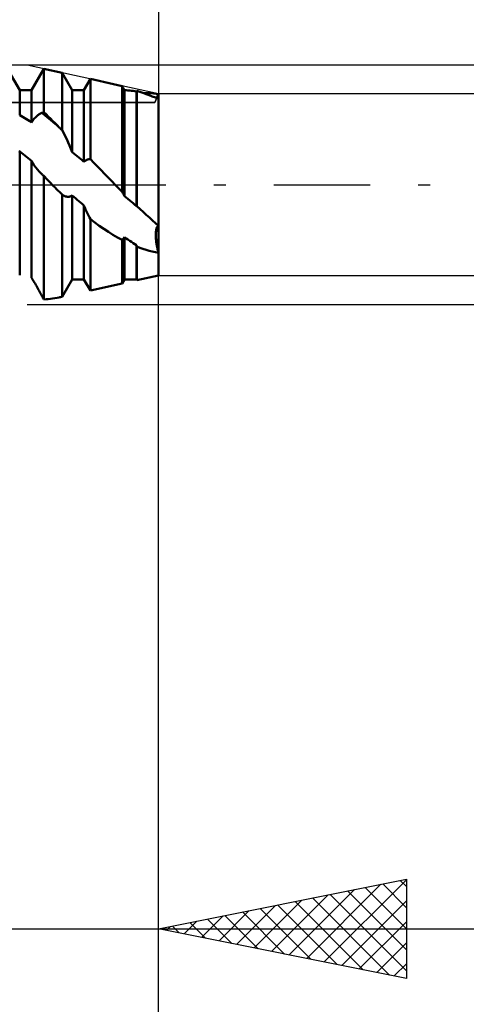
# Model space of a CAD drawing. Units: millimetres. Extents: x -27 to 103, y -36 to 45.
# Drawn here: x 67 to 76, y -17 to 3 of the extents above; entities that cross this region are included whole.
import ezdxf

# ---------------------------------------------------------------- set-up
doc = ezdxf.new("R2010")
doc.units = ezdxf.units.MM
doc.header["$LTSCALE"] = 4.85
doc.linetypes.add('LONGDASH_DASH', pattern=[0.85, 0.4, -0.2, 0.05, -0.2])
for name, color, linetype in [('1', 4, 'CONTINUOUS'), ('2', 7, 'CONTINUOUS'), ('4', 2, 'LONGDASH_DASH'), ('CUT', 1, 'CONTINUOUS'), ('NOCUT', 7, 'CONTINUOUS'), ('SK2', 7, 'CONTINUOUS'), ('SK4', 2, 'LONGDASH_DASH')]:
    doc.layers.add(name, color=color, linetype=linetype)

msp = doc.modelspace()

# ---------------------------------------------------------------- linework, layer by layer
at = {"layer": '1', "color": 4, "linetype": 'CONTINUOUS', "lineweight": 50}
for p, q in [((67.2, 1.91), (66.909, 2.413)), ((67.438, 1.91), (67.686, 2.339)), ((68.057, 2.257), (67.686, 2.339)), ((67.686, 1.463), (67.686, 2.339)), ((68.258, 1.91), (68.057, 2.257)), ((68.057, 1.097), (68.057, 2.257)), ((68.496, 1.91), (68.625, 2.133)), ((69.092, 2.03), (68.625, 2.133)), ((68.625, 0.515), (68.625, 2.133)), ((69.12, 2.023), (69.091, 2.03)), ((69.15, 2.016), (69.12, 2.023)), ((69.18, 2.009), (69.15, 2.016)), ((69.209, 2.002), (69.18, 2.009)), ((69.239, 1.994), (69.209, 2.002)), ((69.269, 1.986), (69.239, 1.994)), ((69.276, 1.974), (69.269, 1.986)), ((69.269, -0.143), (69.269, 1.986)), ((67.2, 1.91), (67.438, 1.91)), ((67.2, 1.404), (67.2, 1.91)), ((67.438, 1.258), (67.438, 1.91)), ((68.258, 1.91), (68.496, 1.91)), ((68.258, 0.66), (68.258, 1.91)), ((68.496, 0.465), (68.496, 1.91)), ((69.283, 1.963), (69.276, 1.974)), ((69.289, 1.951), (69.283, 1.963)), ((69.296, 1.94), (69.289, 1.951)), ((69.303, 1.929), (69.296, 1.94)), ((69.309, 1.917), (69.303, 1.929)), ((69.316, 1.906), (69.309, 1.917)), ((69.35, 1.904), (69.316, 1.906)), ((69.316, -0.229), (69.316, 1.906)), ((69.384, 1.902), (69.35, 1.904)), ((69.418, 1.899), (69.384, 1.902)), ((69.452, 1.895), (69.418, 1.899)), ((69.486, 1.892), (69.452, 1.895)), ((69.52, 1.887), (69.486, 1.892)), ((69.554, 1.883), (69.52, 1.887)), ((69.554, 1.883), (69.556, 1.884)), ((69.554, -0.43), (69.554, 1.883)), ((69.556, 1.884), (69.557, 1.886)), ((69.557, 1.886), (69.558, 1.888)), ((69.558, 1.888), (69.56, 1.89)), ((69.56, 1.89), (69.561, 1.892)), ((69.561, 1.892), (69.562, 1.893)), ((69.562, 1.893), (69.564, 1.895)), ((69.625, 1.874), (69.564, 1.895)), ((69.564, -0.43), (69.564, 1.895)), ((69.686, 1.852), (69.625, 1.874)), ((69.748, 1.829), (69.686, 1.852)), ((69.696, 1.848), (69.747, 1.848)), ((69.798, 1.847), (69.747, 1.848)), ((69.811, 1.806), (69.748, 1.829)), ((69.849, 1.844), (69.798, 1.847)), ((69.873, 1.782), (69.811, 1.806)), ((69.9, 1.84), (69.849, 1.844)), ((69.95, 1.834), (69.9, 1.84)), ((70, 1.827), (69.95, 1.834)), ((69.98, 1.784), (69.986, 1.798)), ((69.98, 1.785), (69.986, 1.798)), ((69.986, 1.798), (69.993, 1.812)), ((69.986, 1.798), (69.993, 1.812)), ((69.993, 1.812), (70, 1.827)), ((69.993, 1.812), (70, 1.827)), ((70, 1.808), (70, 1.827)), ((70, 1.791), (70, 1.808)), ((70, 1.774), (70, 1.791)), ((69.937, 1.758), (69.873, 1.782)), ((70, 1.733), (69.937, 1.758)), ((69.963, 1.747), (69.963, 1.748)), ((69.963, 1.747), (69.963, 1.748)), ((69.963, 1.748), (69.964, 1.748)), ((69.963, 1.748), (69.964, 1.748)), ((69.964, 1.75), (69.969, 1.76)), ((69.964, 1.75), (69.969, 1.76)), ((69.964, 1.749), (69.964, 1.75)), ((69.964, 1.749), (69.964, 1.75)), ((69.964, 1.749), (69.964, 1.749)), ((69.964, 1.749), (69.964, 1.749)), ((69.964, 1.748), (69.964, 1.749)), ((69.964, 1.748), (69.964, 1.749)), ((69.964, 1.749), (69.964, 1.749)), ((69.964, 1.749), (69.964, 1.749)), ((69.969, 1.76), (69.974, 1.772)), ((69.969, 1.76), (69.974, 1.772)), ((69.974, 1.772), (69.98, 1.785)), ((69.974, 1.772), (69.98, 1.784)), ((70, 1.759), (70, 1.774)), ((70, 1.746), (70, 1.759)), ((70, 1.733), (70, 1.746)), ((70, -1.83), (70, 1.733)), ((67.234, 1.384), (67.2, 1.404)), ((67.552, 1.389), (67.566, 1.401)), ((67.566, 1.401), (67.58, 1.411)), ((67.58, 1.411), (67.593, 1.42)), ((67.593, 1.42), (67.607, 1.429)), ((67.607, 1.429), (67.621, 1.436)), ((67.621, 1.436), (67.634, 1.443)), ((67.634, 1.443), (67.647, 1.448)), ((67.647, 1.448), (67.653, 1.451)), ((67.706, 1.402), (67.647, 1.448)), ((67.653, 1.451), (67.658, 1.453)), ((67.658, 1.453), (67.664, 1.455)), ((67.664, 1.455), (67.669, 1.457)), ((67.669, 1.457), (67.675, 1.459)), ((67.675, 1.459), (67.68, 1.461)), ((67.68, 1.461), (67.686, 1.463)), ((67.731, 1.42), (67.686, 1.463)), ((67.764, 1.354), (67.706, 1.402)), ((67.775, 1.377), (67.731, 1.42)), ((67.268, 1.364), (67.234, 1.384)), ((67.302, 1.343), (67.268, 1.364)), ((67.336, 1.322), (67.302, 1.343)), ((67.37, 1.301), (67.336, 1.322)), ((67.404, 1.28), (67.37, 1.301)), ((67.438, 1.258), (67.404, 1.28)), ((67.438, 1.258), (67.452, 1.278)), ((67.452, 1.278), (67.466, 1.298)), ((67.466, 1.298), (67.48, 1.316)), ((67.48, 1.316), (67.495, 1.333)), ((67.495, 1.333), (67.509, 1.349)), ((67.509, 1.349), (67.523, 1.363)), ((67.523, 1.363), (67.538, 1.377)), ((67.538, 1.377), (67.552, 1.389)), ((67.823, 1.306), (67.764, 1.354)), ((67.82, 1.333), (67.775, 1.377)), ((67.864, 1.289), (67.82, 1.333)), ((67.882, 1.257), (67.823, 1.306)), ((67.909, 1.245), (67.864, 1.289)), ((67.941, 1.206), (67.882, 1.257)), ((67.954, 1.2), (67.909, 1.245)), ((67.999, 1.155), (67.941, 1.206)), ((67.999, 1.155), (67.954, 1.2)), ((68.007, 1.147), (67.999, 1.155)), ((68.016, 1.139), (68.007, 1.147)), ((68.024, 1.13), (68.016, 1.139)), ((68.032, 1.122), (68.024, 1.13)), ((68.041, 1.114), (68.032, 1.122)), ((68.049, 1.106), (68.041, 1.114)), ((68.057, 1.097), (68.049, 1.106)), ((68.088, 1.039), (68.057, 1.097)), ((68.119, 0.979), (68.088, 1.039)), ((68.149, 0.917), (68.119, 0.979)), ((68.178, 0.854), (68.149, 0.917)), ((68.206, 0.789), (68.178, 0.854)), ((67.2, 0.673), (67.184, 0.676)), ((67.234, 0.646), (67.2, 0.673)), ((67.2, -1.824), (67.2, 0.673)), ((67.268, 0.618), (67.234, 0.646)), ((67.302, 0.591), (67.268, 0.618)), ((68.233, 0.725), (68.206, 0.789)), ((68.258, 0.66), (68.233, 0.725)), ((68.292, 0.632), (68.258, 0.66)), ((68.326, 0.605), (68.292, 0.632)), ((68.36, 0.577), (68.326, 0.605)), ((67.336, 0.563), (67.302, 0.591)), ((67.37, 0.535), (67.336, 0.563)), ((67.404, 0.507), (67.37, 0.535)), ((67.438, 0.479), (67.404, 0.507)), ((67.466, 0.434), (67.438, 0.479)), ((67.438, -1.874), (67.438, 0.479)), ((67.495, 0.39), (67.466, 0.434)), ((68.394, 0.549), (68.36, 0.577)), ((68.428, 0.521), (68.394, 0.549)), ((68.462, 0.493), (68.428, 0.521)), ((68.496, 0.465), (68.462, 0.493)), ((68.496, 0.465), (68.508, 0.475)), ((68.508, 0.475), (68.519, 0.483)), ((68.519, 0.483), (68.531, 0.491)), ((68.531, 0.491), (68.543, 0.497)), ((68.543, 0.497), (68.555, 0.503)), ((68.555, 0.503), (68.566, 0.507)), ((68.566, 0.507), (68.578, 0.511)), ((68.578, 0.511), (68.59, 0.513)), ((68.59, 0.513), (68.602, 0.515)), ((68.602, 0.515), (68.613, 0.515)), ((68.625, 0.515), (68.613, 0.515)), ((68.696, 0.441), (68.625, 0.515)), ((68.768, 0.367), (68.696, 0.441)), ((67.526, 0.348), (67.495, 0.39)), ((67.559, 0.308), (67.526, 0.348)), ((67.593, 0.269), (67.559, 0.308)), ((67.628, 0.233), (67.593, 0.269)), ((67.637, 0.223), (67.628, 0.233)), ((67.647, 0.214), (67.637, 0.223)), ((67.657, 0.205), (67.647, 0.214)), ((67.666, 0.196), (67.657, 0.205)), ((68.84, 0.293), (68.768, 0.367)), ((68.912, 0.219), (68.84, 0.293)), ((68.983, 0.146), (68.912, 0.219)), ((67.676, 0.188), (67.666, 0.196)), ((67.686, 0.179), (67.676, 0.188)), ((67.712, 0.152), (67.686, 0.179)), ((67.686, -2.312), (67.686, 0.179)), ((67.737, 0.125), (67.712, 0.152)), ((67.763, 0.098), (67.737, 0.125)), ((67.788, 0.071), (67.763, 0.098)), ((67.814, 0.044), (67.788, 0.071)), ((67.84, 0.018), (67.814, 0.044)), ((67.843, 0.015), (67.84, 0.018)), ((67.846, 0.012), (67.843, 0.015)), ((67.848, 0.009), (67.846, 0.012)), ((67.851, 0.006), (67.848, 0.009)), ((67.854, 0.003), (67.851, 0.006)), ((67.857, 0), (67.854, 0.003)), ((69.055, 0.073), (68.983, 0.146)), ((69.127, 0), (69.055, 0.073)), ((67.885, -0.029), (67.857, 0)), ((67.914, -0.058), (67.885, -0.029)), ((67.942, -0.087), (67.914, -0.058)), ((67.971, -0.115), (67.942, -0.087)), ((68, -0.144), (67.971, -0.115)), ((68.028, -0.172), (68, -0.144)), ((68.057, -0.2), (68.028, -0.172)), ((69.147, -0.021), (69.127, 0)), ((69.167, -0.041), (69.147, -0.021)), ((69.188, -0.061), (69.167, -0.041)), ((69.208, -0.082), (69.188, -0.061)), ((69.228, -0.102), (69.208, -0.082)), ((69.249, -0.123), (69.228, -0.102)), ((69.269, -0.143), (69.249, -0.123)), ((69.276, -0.155), (69.269, -0.143)), ((69.283, -0.167), (69.276, -0.155)), ((69.29, -0.179), (69.283, -0.167)), ((69.296, -0.192), (69.29, -0.179)), ((69.303, -0.204), (69.296, -0.192)), ((68.071, -0.209), (68.057, -0.2)), ((68.057, -2.257), (68.057, -0.2)), ((68.085, -0.218), (68.071, -0.209)), ((68.099, -0.225), (68.085, -0.218)), ((68.113, -0.231), (68.099, -0.225)), ((68.127, -0.236), (68.113, -0.231)), ((68.141, -0.24), (68.127, -0.236)), ((68.155, -0.242), (68.141, -0.24)), ((68.168, -0.243), (68.155, -0.242)), ((68.168, -0.243), (68.182, -0.243)), ((68.182, -0.243), (68.195, -0.242)), ((68.195, -0.242), (68.208, -0.239)), ((68.208, -0.239), (68.22, -0.235)), ((68.22, -0.235), (68.233, -0.23)), ((68.233, -0.23), (68.245, -0.223)), ((68.245, -0.223), (68.258, -0.216)), ((68.292, -0.244), (68.258, -0.216)), ((68.258, -1.91), (68.258, -0.216)), ((68.326, -0.273), (68.292, -0.244)), ((68.36, -0.302), (68.326, -0.273)), ((68.394, -0.331), (68.36, -0.302)), ((68.428, -0.359), (68.394, -0.331)), ((68.462, -0.388), (68.428, -0.359)), ((68.496, -0.416), (68.462, -0.388)), ((69.309, -0.217), (69.303, -0.204)), ((69.316, -0.229), (69.309, -0.217)), ((69.35, -0.258), (69.316, -0.229)), ((69.384, -0.287), (69.35, -0.258)), ((69.418, -0.316), (69.384, -0.287)), ((69.452, -0.345), (69.418, -0.316)), ((69.486, -0.373), (69.452, -0.345)), ((69.52, -0.402), (69.486, -0.373)), ((68.513, -0.457), (68.496, -0.416)), ((68.496, -1.91), (68.496, -0.416)), ((68.53, -0.498), (68.513, -0.457)), ((68.548, -0.538), (68.53, -0.498)), ((68.566, -0.578), (68.548, -0.538)), ((68.585, -0.618), (68.566, -0.578)), ((69.554, -0.43), (69.52, -0.402)), ((69.554, -0.43), (69.556, -0.43)), ((69.556, -0.43), (69.557, -0.43)), ((69.557, -0.43), (69.558, -0.43)), ((69.558, -0.43), (69.56, -0.43)), ((69.56, -0.43), (69.561, -0.43)), ((69.561, -0.43), (69.562, -0.43)), ((69.562, -0.43), (69.564, -0.43)), ((69.627, -0.489), (69.564, -0.43)), ((69.689, -0.548), (69.627, -0.489)), ((69.752, -0.605), (69.689, -0.548)), ((68.605, -0.657), (68.585, -0.618)), ((68.625, -0.696), (68.605, -0.657)), ((68.715, -0.764), (68.625, -0.696)), ((68.625, -2.133), (68.625, -0.696)), ((68.805, -0.83), (68.715, -0.764)), ((69.815, -0.662), (69.752, -0.605)), ((69.877, -0.718), (69.815, -0.662)), ((69.939, -0.772), (69.877, -0.718)), ((70, -0.826), (69.939, -0.772)), ((68.896, -0.892), (68.805, -0.83)), ((68.988, -0.952), (68.896, -0.892)), ((69.081, -1.009), (68.988, -0.952)), ((69.945, -0.989), (69.947, -0.96)), ((69.945, -1), (69.946, -0.975)), ((69.945, -1.019), (69.945, -0.989)), ((69.946, -0.975), (69.948, -0.951)), ((69.947, -0.96), (69.95, -0.932)), ((69.948, -0.951), (69.951, -0.929)), ((69.95, -0.932), (69.955, -0.907)), ((69.951, -0.929), (69.955, -0.908)), ((69.955, -0.907), (69.961, -0.885)), ((69.955, -0.908), (69.96, -0.889)), ((69.96, -0.889), (69.966, -0.872)), ((69.961, -0.885), (69.968, -0.865)), ((69.966, -0.872), (69.973, -0.857)), ((69.968, -0.865), (69.978, -0.849)), ((69.973, -0.857), (69.981, -0.844)), ((69.978, -0.849), (69.988, -0.835)), ((69.981, -0.844), (69.99, -0.833)), ((69.988, -0.835), (70, -0.826)), ((69.99, -0.833), (70, -0.826)), ((69.174, -1.062), (69.081, -1.009)), ((69.269, -1.113), (69.174, -1.062)), ((69.269, -1.113), (69.276, -1.106)), ((69.269, -1.991), (69.269, -1.113)), ((69.276, -1.106), (69.283, -1.098)), ((69.283, -1.098), (69.289, -1.091)), ((69.289, -1.091), (69.296, -1.083)), ((69.296, -1.083), (69.303, -1.074)), ((69.303, -1.074), (69.309, -1.066)), ((69.309, -1.066), (69.316, -1.057)), ((69.35, -1.081), (69.316, -1.057)), ((69.316, -1.91), (69.316, -1.057)), ((69.384, -1.105), (69.35, -1.081)), ((69.418, -1.128), (69.384, -1.105)), ((69.452, -1.152), (69.418, -1.128)), ((69.486, -1.175), (69.452, -1.152)), ((69.52, -1.197), (69.486, -1.175)), ((69.945, -1.026), (69.945, -1)), ((69.946, -1.051), (69.945, -1.019)), ((69.946, -1.052), (69.945, -1.026)), ((69.948, -1.084), (69.946, -1.051)), ((69.948, -1.08), (69.946, -1.052)), ((69.95, -1.108), (69.948, -1.08)), ((69.951, -1.117), (69.948, -1.084)), ((69.953, -1.136), (69.95, -1.108)), ((69.955, -1.152), (69.951, -1.117)), ((69.957, -1.165), (69.953, -1.136)), ((69.961, -1.187), (69.955, -1.152)), ((69.962, -1.195), (69.957, -1.165)), ((69.967, -1.224), (69.961, -1.187)), ((69.554, -1.22), (69.52, -1.197)), ((69.556, -1.224), (69.554, -1.22)), ((69.554, -1.91), (69.554, -1.22)), ((69.557, -1.228), (69.556, -1.224)), ((69.558, -1.231), (69.557, -1.228)), ((69.56, -1.235), (69.558, -1.231)), ((69.561, -1.239), (69.56, -1.235)), ((69.562, -1.242), (69.561, -1.239)), ((69.564, -1.246), (69.562, -1.242)), ((69.625, -1.269), (69.564, -1.246)), ((69.564, -1.926), (69.564, -1.246)), ((69.686, -1.29), (69.625, -1.269)), ((69.748, -1.311), (69.686, -1.29)), ((69.811, -1.329), (69.748, -1.311)), ((69.873, -1.346), (69.811, -1.329)), ((69.937, -1.362), (69.873, -1.346)), ((70, -1.375), (69.937, -1.362)), ((69.967, -1.225), (69.962, -1.195)), ((69.974, -1.261), (69.967, -1.224)), ((69.973, -1.255), (69.967, -1.225)), ((69.979, -1.285), (69.973, -1.255)), ((69.982, -1.299), (69.974, -1.261)), ((69.986, -1.315), (69.979, -1.285)), ((69.991, -1.337), (69.982, -1.299)), ((69.993, -1.345), (69.986, -1.315)), ((70, -1.375), (69.991, -1.337)), ((70, -1.375), (69.993, -1.345)), ((67.452, -1.896), (67.438, -1.874)), ((67.466, -1.919), (67.452, -1.896)), ((67.48, -1.943), (67.466, -1.919)), ((67.495, -1.967), (67.48, -1.943)), ((67.509, -1.991), (67.495, -1.967)), ((68.057, -2.257), (68.258, -1.91)), ((68.258, -1.91), (68.496, -1.91)), ((68.625, -2.133), (68.496, -1.91)), ((69.269, -1.991), (69.316, -1.91)), ((69.316, -1.91), (69.554, -1.91)), ((69.564, -1.926), (69.554, -1.91)), ((69.564, -1.926), (70, -1.83)), ((67.523, -2.016), (67.509, -1.991)), ((67.538, -2.041), (67.523, -2.016)), ((67.552, -2.066), (67.538, -2.041)), ((67.566, -2.091), (67.552, -2.066)), ((67.58, -2.116), (67.566, -2.091)), ((67.593, -2.141), (67.58, -2.116)), ((67.607, -2.166), (67.593, -2.141)), ((67.621, -2.191), (67.607, -2.166)), ((68.625, -2.133), (69.269, -1.991)), ((67.634, -2.215), (67.621, -2.191)), ((67.647, -2.24), (67.634, -2.215)), ((67.653, -2.25), (67.647, -2.24)), ((67.658, -2.26), (67.653, -2.25)), ((67.664, -2.271), (67.658, -2.26)), ((67.669, -2.281), (67.664, -2.271)), ((67.675, -2.291), (67.669, -2.281)), ((67.68, -2.302), (67.675, -2.291)), ((67.686, -2.312), (67.68, -2.302)), ((67.686, -2.312), (67.731, -2.309)), ((67.731, -2.309), (67.775, -2.305)), ((67.775, -2.305), (67.82, -2.3)), ((67.82, -2.3), (67.864, -2.294)), ((67.864, -2.294), (67.909, -2.287)), ((67.909, -2.287), (67.954, -2.279)), ((67.954, -2.279), (67.999, -2.27)), ((67.999, -2.27), (68.003, -2.269)), ((68.003, -2.269), (68.007, -2.268)), ((68.007, -2.268), (68.011, -2.268)), ((68.011, -2.268), (68.014, -2.267)), ((68.014, -2.267), (68.018, -2.266)), ((68.018, -2.266), (68.022, -2.265)), ((68.022, -2.265), (68.057, -2.257))]:
    msp.add_line(p, q, dxfattribs=at)
at = {"layer": '2', "color": 7, "linetype": 'CONTINUOUS', "lineweight": 25}
for p, q in [((70, 16), (70, 1.83)), ((98, 2.413), (67.35, 2.413)), ((83, 1.83), (70, 1.83)), ((70, -16), (70, -1.17)), ((70, -36), (70, -1.17)), ((70, -1.83), (83, -1.83)), ((67.35, -2.413), (98, -2.413)), ((70, -15), (75, -14)), ((73.342, -15.668), (75, -14.011)), ((74.875, -14.025), (75, -14.15)), ((75, -14), (75, -16)), ((72.635, -15.527), (73.953, -14.209)), ((72.989, -15.598), (74.483, -14.103)), ((73.814, -14.237), (75, -15.423)), ((74.168, -14.166), (75, -14.999)), ((74.521, -14.096), (75, -14.574)), ((71.928, -15.386), (72.892, -14.422)), ((72.281, -15.456), (73.422, -14.316)), ((72.754, -14.449), (74.13, -15.826)), ((73.107, -14.379), (74.661, -15.932)), ((73.461, -14.308), (75, -15.847)), ((73.696, -15.739), (75, -14.435)), ((71.221, -15.244), (71.831, -14.634)), ((71.574, -15.315), (72.362, -14.528)), ((71.693, -14.661), (72.539, -15.508)), ((72.047, -14.591), (73.07, -15.614)), ((72.4, -14.52), (73.6, -15.72)), ((70.514, -15.103), (70.771, -14.846)), ((70.632, -14.874), (70.948, -15.19)), ((70.867, -15.173), (71.301, -14.74)), ((70.986, -14.803), (71.479, -15.296)), ((71.339, -14.732), (72.009, -15.402)), ((74.049, -15.81), (75, -14.859)), ((45.575, -15), (77, -15)), ((75, -16), (70, -15)), ((70.16, -15.032), (70.24, -14.952)), ((70.279, -14.944), (70.418, -15.084)), ((74.403, -15.881), (75, -15.283)), ((74.756, -15.951), (75, -15.708))]:
    msp.add_line(p, q, dxfattribs=at)
at = {"layer": '4', "color": 2, "linetype": 'LONGDASH_DASH', "lineweight": 25}
msp.add_line((32, 0), (70, 0), dxfattribs=at)
at = {"layer": 'CUT', "color": 1, "linetype": 'CONTINUOUS', "lineweight": 25}
for p, q in [((67.35, 2.413), (61.5, 2.413)), ((70, 1.83), (67.35, 2.413)), ((69.923, 1.656), (70, 1.83)), ((61.5, 1.656), (69.923, 1.656))]:
    msp.add_line(p, q, dxfattribs=at)
at = {"layer": 'NOCUT', "color": 7, "linetype": 'CONTINUOUS', "lineweight": 25}
for p, q in [((70, 1.83), (69.923, 1.656)), ((70, 0), (70, 1.83)), ((69.923, 1.656), (61.5, 1.656)), ((39, 0), (70, 0))]:
    msp.add_line(p, q, dxfattribs=at)
at = {"layer": 'SK2', "color": 7, "linetype": 'CONTINUOUS', "lineweight": 25}
msp.add_line((70, 34), (70, 3), dxfattribs=at)
at = {"layer": 'SK4', "color": 2, "linetype": 'LONGDASH_DASH', "lineweight": 25}
msp.add_line((-6, 0), (76, 0), dxfattribs=at)

doc.saveas('drawing.dxf')
